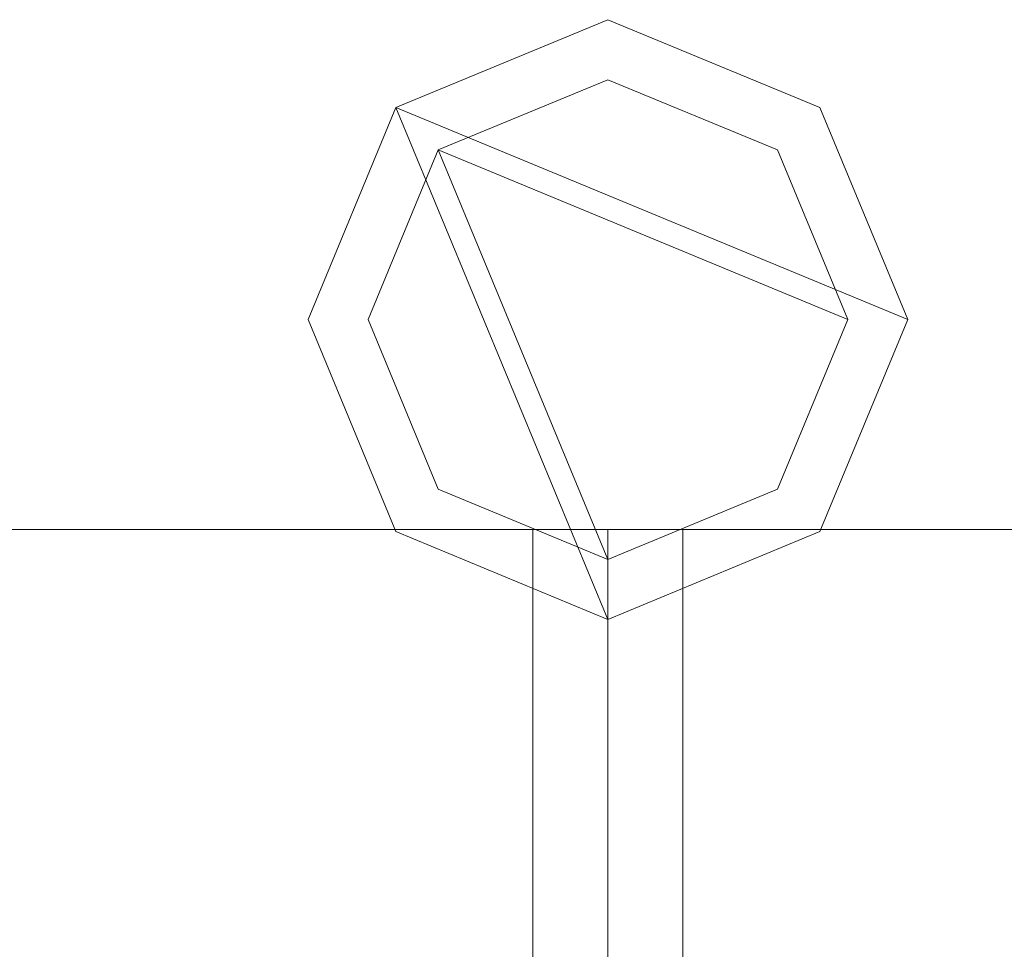
# Model space of a CAD drawing. Units: millimetres. Extents: x 0 to 7847, y 0 to 175.
# Drawn here: x 4693 to 4726, y 100 to 131 of the extents above; entities that cross this region are included whole.
import ezdxf

# ---------------------------------------------------------------- set-up
doc = ezdxf.new("R2010")
doc.units = ezdxf.units.MM
doc.header["$LTSCALE"] = 5.08
doc.layers.add('ｴｸｽﾗｲﾝ伸縮ｹﾞｰﾄ2型08', color=7, linetype='Continuous')

msp = doc.modelspace()

# ---------------------------------------------------------------- linework, layer by layer
at = {"layer": 'ｴｸｽﾗｲﾝ伸縮ｹﾞｰﾄ2型08', "color": 7, "linetype": 'Continuous', "lineweight": 15, "invisible_edges": 8}
for points in [[(4712.75, 131, 1025.5), (4705.679, 128.071, 1025.5), (4705.679, 128.071, 1025.5)], [(4712.75, 131, 985.5), (4705.679, 128.071, 985.5), (4705.679, 128.071, 985.5)], [(4712.75, 131, 214.5), (4705.679, 128.071, 214.5), (4705.679, 128.071, 214.5)], [(4712.75, 131, 174.5), (4705.679, 128.071, 174.5), (4705.679, 128.071, 174.5)], [(4712.75, 131, 1100), (4705.679, 128.071, 1100), (4705.679, 128.071, 1100)], [(4712.75, 131, 1050), (4705.679, 128.071, 1050), (4705.679, 128.071, 1050)], [(4712.75, 131, 150), (4705.679, 128.071, 150), (4705.679, 128.071, 150)], [(4712.75, 131, 100), (4705.679, 128.071, 100), (4705.679, 128.071, 100)], [(4712.75, 131, 985.5), (4712.75, 131, 1025.5), (4712.75, 131, 1025.5)], [(4719.821, 128.071, 1025.5), (4712.75, 131, 1025.5), (4712.75, 131, 1025.5)], [(4719.821, 128.071, 985.5), (4712.75, 131, 985.5), (4712.75, 131, 985.5)], [(4712.75, 131, 174.5), (4712.75, 131, 214.5), (4712.75, 131, 214.5)], [(4719.821, 128.071, 214.5), (4712.75, 131, 214.5), (4712.75, 131, 214.5)], [(4719.821, 128.071, 174.5), (4712.75, 131, 174.5), (4712.75, 131, 174.5)], [(4712.75, 131, 1050), (4712.75, 131, 1100), (4712.75, 131, 1100)], [(4719.821, 128.071, 1100), (4712.75, 131, 1100), (4712.75, 131, 1100)], [(4719.821, 128.071, 1050), (4712.75, 131, 1050), (4712.75, 131, 1050)], [(4712.75, 131, 100), (4712.75, 131, 150), (4712.75, 131, 150)], [(4719.821, 128.071, 150), (4712.75, 131, 150), (4712.75, 131, 150)], [(4719.821, 128.071, 100), (4712.75, 131, 100), (4712.75, 131, 100)], [(4712.75, 129, 1050), (4707.093, 126.657, 1050), (4707.093, 126.657, 1050)], [(4712.75, 129, 1025.5), (4707.093, 126.657, 1025.5), (4707.093, 126.657, 1025.5)], [(4712.75, 129, 174.5), (4707.093, 126.657, 174.5), (4707.093, 126.657, 174.5)], [(4712.75, 129, 150), (4707.093, 126.657, 150), (4707.093, 126.657, 150)], [(4712.75, 129, 1025.5), (4712.75, 129, 1050), (4712.75, 129, 1050)], [(4718.407, 126.657, 1050), (4712.75, 129, 1050), (4712.75, 129, 1050)], [(4718.407, 126.657, 1025.5), (4712.75, 129, 1025.5), (4712.75, 129, 1025.5)], [(4712.75, 129, 150), (4712.75, 129, 174.5), (4712.75, 129, 174.5)], [(4718.407, 126.657, 174.5), (4712.75, 129, 174.5), (4712.75, 129, 174.5)], [(4718.407, 126.657, 150), (4712.75, 129, 150), (4712.75, 129, 150)], [(4705.679, 128.071, 1025.5), (4702.75, 121, 1025.5), (4702.75, 121, 1025.5)], [(4705.679, 128.071, 985.5), (4702.75, 121, 985.5), (4702.75, 121, 985.5)], [(4705.679, 128.071, 214.5), (4702.75, 121, 214.5), (4702.75, 121, 214.5)], [(4705.679, 128.071, 174.5), (4702.75, 121, 174.5), (4702.75, 121, 174.5)], [(4705.679, 128.071, 1100), (4702.75, 121, 1100), (4702.75, 121, 1100)], [(4705.679, 128.071, 1050), (4702.75, 121, 1050), (4702.75, 121, 1050)], [(4705.679, 128.071, 150), (4702.75, 121, 150), (4702.75, 121, 150)], [(4705.679, 128.071, 100), (4702.75, 121, 100), (4702.75, 121, 100)], [(4705.679, 128.071, 985.5), (4705.679, 128.071, 1025.5), (4705.679, 128.071, 1025.5)], [(4705.679, 128.071, 174.5), (4705.679, 128.071, 214.5), (4705.679, 128.071, 214.5)], [(4705.679, 128.071, 1050), (4705.679, 128.071, 1100), (4705.679, 128.071, 1100)], [(4705.679, 128.071, 100), (4705.679, 128.071, 150), (4705.679, 128.071, 150)], [(4719.821, 128.071, 985.5), (4719.821, 128.071, 1025.5), (4719.821, 128.071, 1025.5)], [(4722.75, 121, 1025.5), (4719.821, 128.071, 1025.5), (4719.821, 128.071, 1025.5)], [(4722.75, 121, 985.5), (4719.821, 128.071, 985.5), (4719.821, 128.071, 985.5)], [(4719.821, 128.071, 174.5), (4719.821, 128.071, 214.5), (4719.821, 128.071, 214.5)], [(4722.75, 121, 214.5), (4719.821, 128.071, 214.5), (4719.821, 128.071, 214.5)], [(4722.75, 121, 174.5), (4719.821, 128.071, 174.5), (4719.821, 128.071, 174.5)], [(4719.821, 128.071, 1050), (4719.821, 128.071, 1100), (4719.821, 128.071, 1100)], [(4722.75, 121, 1100), (4719.821, 128.071, 1100), (4719.821, 128.071, 1100)], [(4722.75, 121, 1050), (4719.821, 128.071, 1050), (4719.821, 128.071, 1050)], [(4719.821, 128.071, 100), (4719.821, 128.071, 150), (4719.821, 128.071, 150)], [(4722.75, 121, 150), (4719.821, 128.071, 150), (4719.821, 128.071, 150)], [(4722.75, 121, 100), (4719.821, 128.071, 100), (4719.821, 128.071, 100)], [(4707.093, 126.657, 1050), (4704.75, 121, 1050), (4704.75, 121, 1050)], [(4707.093, 126.657, 1025.5), (4704.75, 121, 1025.5), (4704.75, 121, 1025.5)], [(4707.093, 126.657, 174.5), (4704.75, 121, 174.5), (4704.75, 121, 174.5)], [(4707.093, 126.657, 150), (4704.75, 121, 150), (4704.75, 121, 150)], [(4707.093, 126.657, 1025.5), (4707.093, 126.657, 1050), (4707.093, 126.657, 1050)], [(4707.093, 126.657, 150), (4707.093, 126.657, 174.5), (4707.093, 126.657, 174.5)], [(4718.407, 126.657, 1025.5), (4718.407, 126.657, 1050), (4718.407, 126.657, 1050)], [(4720.75, 121, 1050), (4718.407, 126.657, 1050), (4718.407, 126.657, 1050)], [(4720.75, 121, 1025.5), (4718.407, 126.657, 1025.5), (4718.407, 126.657, 1025.5)], [(4718.407, 126.657, 150), (4718.407, 126.657, 174.5), (4718.407, 126.657, 174.5)], [(4720.75, 121, 174.5), (4718.407, 126.657, 174.5), (4718.407, 126.657, 174.5)], [(4720.75, 121, 150), (4718.407, 126.657, 150), (4718.407, 126.657, 150)], [(4702.75, 121, 985.5), (4702.75, 121, 1025.5), (4702.75, 121, 1025.5)], [(4702.75, 121, 1025.5), (4705.679, 113.929, 1025.5), (4705.679, 113.929, 1025.5)], [(4702.75, 121, 985.5), (4705.679, 113.929, 985.5), (4705.679, 113.929, 985.5)], [(4702.75, 121, 174.5), (4702.75, 121, 214.5), (4702.75, 121, 214.5)], [(4702.75, 121, 214.5), (4705.679, 113.929, 214.5), (4705.679, 113.929, 214.5)], [(4702.75, 121, 174.5), (4705.679, 113.929, 174.5), (4705.679, 113.929, 174.5)], [(4702.75, 121, 1050), (4702.75, 121, 1100), (4702.75, 121, 1100)], [(4702.75, 121, 1100), (4705.679, 113.929, 1100), (4705.679, 113.929, 1100)], [(4702.75, 121, 1050), (4705.679, 113.929, 1050), (4705.679, 113.929, 1050)], [(4702.75, 121, 100), (4702.75, 121, 150), (4702.75, 121, 150)], [(4702.75, 121, 150), (4705.679, 113.929, 150), (4705.679, 113.929, 150)], [(4702.75, 121, 100), (4705.679, 113.929, 100), (4705.679, 113.929, 100)], [(4704.75, 121, 1025.5), (4704.75, 121, 1050), (4704.75, 121, 1050)], [(4704.75, 121, 1050), (4707.093, 115.343, 1050), (4707.093, 115.343, 1050)], [(4704.75, 121, 1025.5), (4707.093, 115.343, 1025.5), (4707.093, 115.343, 1025.5)], [(4704.75, 121, 150), (4704.75, 121, 174.5), (4704.75, 121, 174.5)], [(4704.75, 121, 174.5), (4707.093, 115.343, 174.5), (4707.093, 115.343, 174.5)], [(4704.75, 121, 150), (4707.093, 115.343, 150), (4707.093, 115.343, 150)], [(4718.407, 115.343, 1050), (4720.75, 121, 1050), (4720.75, 121, 1050)], [(4718.407, 115.343, 1025.5), (4720.75, 121, 1025.5), (4720.75, 121, 1025.5)], [(4718.407, 115.343, 174.5), (4720.75, 121, 174.5), (4720.75, 121, 174.5)], [(4718.407, 115.343, 150), (4720.75, 121, 150), (4720.75, 121, 150)], [(4719.821, 113.929, 1025.5), (4722.75, 121, 1025.5), (4722.75, 121, 1025.5)], [(4719.821, 113.929, 985.5), (4722.75, 121, 985.5), (4722.75, 121, 985.5)], [(4719.821, 113.929, 214.5), (4722.75, 121, 214.5), (4722.75, 121, 214.5)], [(4719.821, 113.929, 174.5), (4722.75, 121, 174.5), (4722.75, 121, 174.5)], [(4719.821, 113.929, 1100), (4722.75, 121, 1100), (4722.75, 121, 1100)], [(4719.821, 113.929, 1050), (4722.75, 121, 1050), (4722.75, 121, 1050)], [(4719.821, 113.929, 150), (4722.75, 121, 150), (4722.75, 121, 150)], [(4719.821, 113.929, 100), (4722.75, 121, 100), (4722.75, 121, 100)], [(4720.75, 121, 1025.5), (4720.75, 121, 1050), (4720.75, 121, 1050)], [(4720.75, 121, 150), (4720.75, 121, 174.5), (4720.75, 121, 174.5)], [(4722.75, 121, 985.5), (4722.75, 121, 1025.5), (4722.75, 121, 1025.5)], [(4722.75, 121, 174.5), (4722.75, 121, 214.5), (4722.75, 121, 214.5)], [(4722.75, 121, 1050), (4722.75, 121, 1100), (4722.75, 121, 1100)], [(4722.75, 121, 100), (4722.75, 121, 150), (4722.75, 121, 150)], [(4707.093, 115.343, 1025.5), (4707.093, 115.343, 1050), (4707.093, 115.343, 1050)], [(4707.093, 115.343, 1050), (4712.75, 113, 1050), (4712.75, 113, 1050)], [(4707.093, 115.343, 1025.5), (4712.75, 113, 1025.5), (4712.75, 113, 1025.5)], [(4707.093, 115.343, 150), (4707.093, 115.343, 174.5), (4707.093, 115.343, 174.5)], [(4707.093, 115.343, 174.5), (4712.75, 113, 174.5), (4712.75, 113, 174.5)], [(4707.093, 115.343, 150), (4712.75, 113, 150), (4712.75, 113, 150)], [(4712.75, 113, 1050), (4718.407, 115.343, 1050), (4718.407, 115.343, 1050)], [(4712.75, 113, 1025.5), (4718.407, 115.343, 1025.5), (4718.407, 115.343, 1025.5)], [(4712.75, 113, 174.5), (4718.407, 115.343, 174.5), (4718.407, 115.343, 174.5)], [(4712.75, 113, 150), (4718.407, 115.343, 150), (4718.407, 115.343, 150)], [(4718.407, 115.343, 1025.5), (4718.407, 115.343, 1050), (4718.407, 115.343, 1050)], [(4718.407, 115.343, 150), (4718.407, 115.343, 174.5), (4718.407, 115.343, 174.5)], [(4262.75, 114, 1025.5), (4712.75, 114, 1025.5), (4712.75, 114, 1025.5)], [(4262.75, 114, 985.5), (4712.75, 114, 985.5), (4712.75, 114, 985.5)], [(4262.75, 114, 214.5), (4712.75, 114, 214.5), (4712.75, 114, 214.5)], [(4262.75, 114, 174.5), (4712.75, 114, 174.5), (4712.75, 114, 174.5)], [(4262.75, 114, 1100), (4712.75, 114, 1100), (4712.75, 114, 1100)], [(4262.75, 114, 1050), (4712.75, 114, 1050), (4712.75, 114, 1050)], [(4262.75, 114, 150), (4712.75, 114, 150), (4712.75, 114, 150)], [(4262.75, 114, 100), (4712.75, 114, 100), (4712.75, 114, 100)], [(4665.25, 114, 985.5), (4710.25, 114, 985.5), (4710.25, 114, 985.5)], [(4665.25, 114, 214.5), (4710.25, 114, 214.5), (4710.25, 114, 214.5)], [(4710.25, 114, 214.5), (4710.25, 114, 985.5), (4710.25, 114, 985.5)], [(4710.25, 114, 985.5), (4710.25, 86, 985.5), (4710.25, 86, 985.5)], [(4710.25, 114, 214.5), (4710.25, 86, 214.5), (4710.25, 86, 214.5)], [(4712.75, 114, 985.5), (4712.75, 114, 1025.5), (4712.75, 114, 1025.5)], [(4712.75, 114, 1025.5), (4712.75, 86, 1025.5), (4712.75, 86, 1025.5)], [(4712.75, 114, 985.5), (4712.75, 86, 985.5), (4712.75, 86, 985.5)], [(4712.75, 114, 174.5), (4712.75, 114, 214.5), (4712.75, 114, 214.5)], [(4712.75, 114, 214.5), (4712.75, 86, 214.5), (4712.75, 86, 214.5)], [(4712.75, 114, 174.5), (4712.75, 86, 174.5), (4712.75, 86, 174.5)], [(4712.75, 114, 1050), (4712.75, 114, 1100), (4712.75, 114, 1100)], [(4712.75, 114, 1100), (4712.75, 86, 1100), (4712.75, 86, 1100)], [(4712.75, 114, 1050), (4712.75, 86, 1050), (4712.75, 86, 1050)], [(4712.75, 114, 100), (4712.75, 114, 150), (4712.75, 114, 150)], [(4712.75, 114, 150), (4712.75, 86, 150), (4712.75, 86, 150)], [(4712.75, 114, 100), (4712.75, 86, 100), (4712.75, 86, 100)], [(4712.75, 114, 985.5), (4712.75, 114, 1025.5), (4712.75, 114, 1025.5)], [(4712.75, 114, 1025.5), (5162.75, 114, 1025.5), (5162.75, 114, 1025.5)], [(4712.75, 86, 1025.5), (4712.75, 114, 1025.5), (4712.75, 114, 1025.5)], [(4712.75, 114, 985.5), (5162.75, 114, 985.5), (5162.75, 114, 985.5)], [(4712.75, 86, 985.5), (4712.75, 114, 985.5), (4712.75, 114, 985.5)], [(4712.75, 114, 174.5), (4712.75, 114, 214.5), (4712.75, 114, 214.5)], [(4712.75, 114, 214.5), (5162.75, 114, 214.5), (5162.75, 114, 214.5)], [(4712.75, 86, 214.5), (4712.75, 114, 214.5), (4712.75, 114, 214.5)], [(4712.75, 114, 174.5), (5162.75, 114, 174.5), (5162.75, 114, 174.5)], [(4712.75, 86, 174.5), (4712.75, 114, 174.5), (4712.75, 114, 174.5)], [(4712.75, 114, 1050), (4712.75, 114, 1100), (4712.75, 114, 1100)], [(4712.75, 114, 1100), (5162.75, 114, 1100), (5162.75, 114, 1100)], [(4712.75, 86, 1100), (4712.75, 114, 1100), (4712.75, 114, 1100)], [(4712.75, 114, 1050), (5162.75, 114, 1050), (5162.75, 114, 1050)], [(4712.75, 86, 1050), (4712.75, 114, 1050), (4712.75, 114, 1050)], [(4712.75, 114, 100), (4712.75, 114, 150), (4712.75, 114, 150)], [(4712.75, 114, 150), (5162.75, 114, 150), (5162.75, 114, 150)], [(4712.75, 86, 150), (4712.75, 114, 150), (4712.75, 114, 150)], [(4712.75, 114, 100), (5162.75, 114, 100), (5162.75, 114, 100)], [(4712.75, 86, 100), (4712.75, 114, 100), (4712.75, 114, 100)], [(4715.25, 114, 214.5), (4715.25, 114, 985.5), (4715.25, 114, 985.5)], [(4715.25, 114, 985.5), (4760.25, 114, 985.5), (4760.25, 114, 985.5)], [(4715.25, 86, 985.5), (4715.25, 114, 985.5), (4715.25, 114, 985.5)], [(4715.25, 114, 214.5), (4760.25, 114, 214.5), (4760.25, 114, 214.5)], [(4715.25, 86, 214.5), (4715.25, 114, 214.5), (4715.25, 114, 214.5)], [(4705.679, 113.929, 985.5), (4705.679, 113.929, 1025.5), (4705.679, 113.929, 1025.5)], [(4705.679, 113.929, 1025.5), (4712.75, 111, 1025.5), (4712.75, 111, 1025.5)], [(4705.679, 113.929, 985.5), (4712.75, 111, 985.5), (4712.75, 111, 985.5)], [(4705.679, 113.929, 174.5), (4705.679, 113.929, 214.5), (4705.679, 113.929, 214.5)], [(4705.679, 113.929, 214.5), (4712.75, 111, 214.5), (4712.75, 111, 214.5)], [(4705.679, 113.929, 174.5), (4712.75, 111, 174.5), (4712.75, 111, 174.5)], [(4705.679, 113.929, 1050), (4705.679, 113.929, 1100), (4705.679, 113.929, 1100)], [(4705.679, 113.929, 1100), (4712.75, 111, 1100), (4712.75, 111, 1100)], [(4705.679, 113.929, 1050), (4712.75, 111, 1050), (4712.75, 111, 1050)], [(4705.679, 113.929, 100), (4705.679, 113.929, 150), (4705.679, 113.929, 150)], [(4705.679, 113.929, 150), (4712.75, 111, 150), (4712.75, 111, 150)], [(4705.679, 113.929, 100), (4712.75, 111, 100), (4712.75, 111, 100)], [(4712.75, 111, 1025.5), (4719.821, 113.929, 1025.5), (4719.821, 113.929, 1025.5)], [(4712.75, 111, 985.5), (4719.821, 113.929, 985.5), (4719.821, 113.929, 985.5)], [(4712.75, 111, 214.5), (4719.821, 113.929, 214.5), (4719.821, 113.929, 214.5)], [(4712.75, 111, 174.5), (4719.821, 113.929, 174.5), (4719.821, 113.929, 174.5)], [(4712.75, 111, 1100), (4719.821, 113.929, 1100), (4719.821, 113.929, 1100)], [(4712.75, 111, 1050), (4719.821, 113.929, 1050), (4719.821, 113.929, 1050)], [(4712.75, 111, 150), (4719.821, 113.929, 150), (4719.821, 113.929, 150)], [(4712.75, 111, 100), (4719.821, 113.929, 100), (4719.821, 113.929, 100)], [(4719.821, 113.929, 985.5), (4719.821, 113.929, 1025.5), (4719.821, 113.929, 1025.5)], [(4719.821, 113.929, 174.5), (4719.821, 113.929, 214.5), (4719.821, 113.929, 214.5)], [(4719.821, 113.929, 1050), (4719.821, 113.929, 1100), (4719.821, 113.929, 1100)], [(4719.821, 113.929, 100), (4719.821, 113.929, 150), (4719.821, 113.929, 150)], [(4712.75, 113, 1025.5), (4712.75, 113, 1050), (4712.75, 113, 1050)], [(4712.75, 113, 150), (4712.75, 113, 174.5), (4712.75, 113, 174.5)], [(4712.75, 111, 985.5), (4712.75, 111, 1025.5), (4712.75, 111, 1025.5)], [(4712.75, 111, 174.5), (4712.75, 111, 214.5), (4712.75, 111, 214.5)], [(4712.75, 111, 1050), (4712.75, 111, 1100), (4712.75, 111, 1100)], [(4712.75, 111, 100), (4712.75, 111, 150), (4712.75, 111, 150)]]:
    msp.add_3dface(points, dxfattribs=at)
at = {"layer": 'ｴｸｽﾗｲﾝ伸縮ｹﾞｰﾄ2型08', "color": 7, "linetype": 'Continuous', "lineweight": 15}
for points in [[(4705.679, 128.071, 100), (4712.75, 131, 100), (4719.821, 128.071, 100), (4722.75, 121, 100)], [(4705.679, 128.071, 150), (4722.75, 121, 150), (4719.821, 128.071, 150), (4712.75, 131, 150)], [(4712.75, 131, 100), (4705.679, 128.071, 100), (4705.679, 128.071, 150), (4712.75, 131, 150)], [(4705.679, 128.071, 1050), (4712.75, 131, 1050), (4719.821, 128.071, 1050), (4722.75, 121, 1050)], [(4705.679, 128.071, 1100), (4722.75, 121, 1100), (4719.821, 128.071, 1100), (4712.75, 131, 1100)], [(4712.75, 131, 1050), (4705.679, 128.071, 1050), (4705.679, 128.071, 1100), (4712.75, 131, 1100)], [(4705.679, 128.071, 174.5), (4712.75, 131, 174.5), (4719.821, 128.071, 174.5), (4722.75, 121, 174.5)], [(4705.679, 128.071, 214.5), (4722.75, 121, 214.5), (4719.821, 128.071, 214.5), (4712.75, 131, 214.5)], [(4712.75, 131, 174.5), (4705.679, 128.071, 174.5), (4705.679, 128.071, 214.5), (4712.75, 131, 214.5)], [(4705.679, 128.071, 985.5), (4712.75, 131, 985.5), (4719.821, 128.071, 985.5), (4722.75, 121, 985.5)], [(4705.679, 128.071, 1025.5), (4722.75, 121, 1025.5), (4719.821, 128.071, 1025.5), (4712.75, 131, 1025.5)], [(4712.75, 131, 985.5), (4705.679, 128.071, 985.5), (4705.679, 128.071, 1025.5), (4712.75, 131, 1025.5)], [(4719.821, 128.071, 100), (4712.75, 131, 100), (4712.75, 131, 150), (4719.821, 128.071, 150)], [(4719.821, 128.071, 1050), (4712.75, 131, 1050), (4712.75, 131, 1100), (4719.821, 128.071, 1100)], [(4719.821, 128.071, 174.5), (4712.75, 131, 174.5), (4712.75, 131, 214.5), (4719.821, 128.071, 214.5)], [(4719.821, 128.071, 985.5), (4712.75, 131, 985.5), (4712.75, 131, 1025.5), (4719.821, 128.071, 1025.5)], [(4707.093, 126.657, 150), (4712.75, 129, 150), (4718.407, 126.657, 150), (4720.75, 121, 150)], [(4707.093, 126.657, 174.5), (4720.75, 121, 174.5), (4718.407, 126.657, 174.5), (4712.75, 129, 174.5)], [(4712.75, 129, 150), (4707.093, 126.657, 150), (4707.093, 126.657, 174.5), (4712.75, 129, 174.5)], [(4707.093, 126.657, 1025.5), (4712.75, 129, 1025.5), (4718.407, 126.657, 1025.5), (4720.75, 121, 1025.5)], [(4707.093, 126.657, 1050), (4720.75, 121, 1050), (4718.407, 126.657, 1050), (4712.75, 129, 1050)], [(4712.75, 129, 1025.5), (4707.093, 126.657, 1025.5), (4707.093, 126.657, 1050), (4712.75, 129, 1050)], [(4718.407, 126.657, 150), (4712.75, 129, 150), (4712.75, 129, 174.5), (4718.407, 126.657, 174.5)], [(4718.407, 126.657, 1025.5), (4712.75, 129, 1025.5), (4712.75, 129, 1050), (4718.407, 126.657, 1050)], [(4705.679, 128.071, 100), (4712.75, 111, 100), (4705.679, 113.929, 100), (4702.75, 121, 100)], [(4705.679, 128.071, 150), (4702.75, 121, 150), (4705.679, 113.929, 150), (4712.75, 111, 150)], [(4705.679, 128.071, 100), (4702.75, 121, 100), (4702.75, 121, 150), (4705.679, 128.071, 150)], [(4705.679, 128.071, 1050), (4712.75, 111, 1050), (4705.679, 113.929, 1050), (4702.75, 121, 1050)], [(4705.679, 128.071, 1100), (4702.75, 121, 1100), (4705.679, 113.929, 1100), (4712.75, 111, 1100)], [(4705.679, 128.071, 1050), (4702.75, 121, 1050), (4702.75, 121, 1100), (4705.679, 128.071, 1100)], [(4705.679, 128.071, 174.5), (4712.75, 111, 174.5), (4705.679, 113.929, 174.5), (4702.75, 121, 174.5)], [(4705.679, 128.071, 214.5), (4702.75, 121, 214.5), (4705.679, 113.929, 214.5), (4712.75, 111, 214.5)], [(4705.679, 128.071, 174.5), (4702.75, 121, 174.5), (4702.75, 121, 214.5), (4705.679, 128.071, 214.5)], [(4705.679, 128.071, 985.5), (4712.75, 111, 985.5), (4705.679, 113.929, 985.5), (4702.75, 121, 985.5)], [(4705.679, 128.071, 1025.5), (4702.75, 121, 1025.5), (4705.679, 113.929, 1025.5), (4712.75, 111, 1025.5)], [(4705.679, 128.071, 985.5), (4702.75, 121, 985.5), (4702.75, 121, 1025.5), (4705.679, 128.071, 1025.5)], [(4705.679, 128.071, 100), (4722.75, 121, 100), (4719.821, 113.929, 100), (4712.75, 111, 100)], [(4705.679, 128.071, 150), (4712.75, 111, 150), (4719.821, 113.929, 150), (4722.75, 121, 150)], [(4705.679, 128.071, 1050), (4722.75, 121, 1050), (4719.821, 113.929, 1050), (4712.75, 111, 1050)], [(4705.679, 128.071, 1100), (4712.75, 111, 1100), (4719.821, 113.929, 1100), (4722.75, 121, 1100)], [(4705.679, 128.071, 174.5), (4722.75, 121, 174.5), (4719.821, 113.929, 174.5), (4712.75, 111, 174.5)], [(4705.679, 128.071, 214.5), (4712.75, 111, 214.5), (4719.821, 113.929, 214.5), (4722.75, 121, 214.5)], [(4705.679, 128.071, 985.5), (4722.75, 121, 985.5), (4719.821, 113.929, 985.5), (4712.75, 111, 985.5)], [(4705.679, 128.071, 1025.5), (4712.75, 111, 1025.5), (4719.821, 113.929, 1025.5), (4722.75, 121, 1025.5)], [(4722.75, 121, 100), (4719.821, 128.071, 100), (4719.821, 128.071, 150), (4722.75, 121, 150)], [(4722.75, 121, 1050), (4719.821, 128.071, 1050), (4719.821, 128.071, 1100), (4722.75, 121, 1100)], [(4722.75, 121, 174.5), (4719.821, 128.071, 174.5), (4719.821, 128.071, 214.5), (4722.75, 121, 214.5)], [(4722.75, 121, 985.5), (4719.821, 128.071, 985.5), (4719.821, 128.071, 1025.5), (4722.75, 121, 1025.5)], [(4707.093, 126.657, 150), (4712.75, 113, 150), (4707.093, 115.343, 150), (4704.75, 121, 150)], [(4707.093, 126.657, 174.5), (4704.75, 121, 174.5), (4707.093, 115.343, 174.5), (4712.75, 113, 174.5)], [(4707.093, 126.657, 150), (4704.75, 121, 150), (4704.75, 121, 174.5), (4707.093, 126.657, 174.5)], [(4707.093, 126.657, 1025.5), (4712.75, 113, 1025.5), (4707.093, 115.343, 1025.5), (4704.75, 121, 1025.5)], [(4707.093, 126.657, 1050), (4704.75, 121, 1050), (4707.093, 115.343, 1050), (4712.75, 113, 1050)], [(4707.093, 126.657, 1025.5), (4704.75, 121, 1025.5), (4704.75, 121, 1050), (4707.093, 126.657, 1050)], [(4707.093, 126.657, 150), (4720.75, 121, 150), (4718.407, 115.343, 150), (4712.75, 113, 150)], [(4707.093, 126.657, 174.5), (4712.75, 113, 174.5), (4718.407, 115.343, 174.5), (4720.75, 121, 174.5)], [(4707.093, 126.657, 1025.5), (4720.75, 121, 1025.5), (4718.407, 115.343, 1025.5), (4712.75, 113, 1025.5)], [(4707.093, 126.657, 1050), (4712.75, 113, 1050), (4718.407, 115.343, 1050), (4720.75, 121, 1050)], [(4720.75, 121, 150), (4718.407, 126.657, 150), (4718.407, 126.657, 174.5), (4720.75, 121, 174.5)], [(4720.75, 121, 1025.5), (4718.407, 126.657, 1025.5), (4718.407, 126.657, 1050), (4720.75, 121, 1050)], [(4702.75, 121, 100), (4705.679, 113.929, 100), (4705.679, 113.929, 150), (4702.75, 121, 150)], [(4702.75, 121, 1050), (4705.679, 113.929, 1050), (4705.679, 113.929, 1100), (4702.75, 121, 1100)], [(4702.75, 121, 174.5), (4705.679, 113.929, 174.5), (4705.679, 113.929, 214.5), (4702.75, 121, 214.5)], [(4702.75, 121, 985.5), (4705.679, 113.929, 985.5), (4705.679, 113.929, 1025.5), (4702.75, 121, 1025.5)], [(4704.75, 121, 150), (4707.093, 115.343, 150), (4707.093, 115.343, 174.5), (4704.75, 121, 174.5)], [(4704.75, 121, 1025.5), (4707.093, 115.343, 1025.5), (4707.093, 115.343, 1050), (4704.75, 121, 1050)], [(4718.407, 115.343, 150), (4720.75, 121, 150), (4720.75, 121, 174.5), (4718.407, 115.343, 174.5)], [(4718.407, 115.343, 1025.5), (4720.75, 121, 1025.5), (4720.75, 121, 1050), (4718.407, 115.343, 1050)], [(4719.821, 113.929, 100), (4722.75, 121, 100), (4722.75, 121, 150), (4719.821, 113.929, 150)], [(4719.821, 113.929, 1050), (4722.75, 121, 1050), (4722.75, 121, 1100), (4719.821, 113.929, 1100)], [(4719.821, 113.929, 174.5), (4722.75, 121, 174.5), (4722.75, 121, 214.5), (4719.821, 113.929, 214.5)], [(4719.821, 113.929, 985.5), (4722.75, 121, 985.5), (4722.75, 121, 1025.5), (4719.821, 113.929, 1025.5)], [(4707.093, 115.343, 150), (4712.75, 113, 150), (4712.75, 113, 174.5), (4707.093, 115.343, 174.5)], [(4707.093, 115.343, 1025.5), (4712.75, 113, 1025.5), (4712.75, 113, 1050), (4707.093, 115.343, 1050)], [(4712.75, 113, 150), (4718.407, 115.343, 150), (4718.407, 115.343, 174.5), (4712.75, 113, 174.5)], [(4712.75, 113, 1025.5), (4718.407, 115.343, 1025.5), (4718.407, 115.343, 1050), (4712.75, 113, 1050)], [(4262.75, 86, 100), (4262.75, 114, 100), (4712.75, 114, 100), (4712.75, 86, 100)], [(4712.75, 86, 150), (4712.75, 114, 150), (4262.75, 114, 150), (4262.75, 86, 150)], [(4262.75, 114, 100), (4262.75, 114, 150), (4712.75, 114, 150), (4712.75, 114, 100)], [(4262.75, 86, 1050), (4262.75, 114, 1050), (4712.75, 114, 1050), (4712.75, 86, 1050)], [(4712.75, 86, 1100), (4712.75, 114, 1100), (4262.75, 114, 1100), (4262.75, 86, 1100)], [(4262.75, 114, 1050), (4262.75, 114, 1100), (4712.75, 114, 1100), (4712.75, 114, 1050)], [(4262.75, 86, 174.5), (4262.75, 114, 174.5), (4712.75, 114, 174.5), (4712.75, 86, 174.5)], [(4712.75, 86, 214.5), (4712.75, 114, 214.5), (4262.75, 114, 214.5), (4262.75, 86, 214.5)], [(4262.75, 114, 174.5), (4262.75, 114, 214.5), (4712.75, 114, 214.5), (4712.75, 114, 174.5)], [(4262.75, 86, 985.5), (4262.75, 114, 985.5), (4712.75, 114, 985.5), (4712.75, 86, 985.5)], [(4712.75, 86, 1025.5), (4712.75, 114, 1025.5), (4262.75, 114, 1025.5), (4262.75, 86, 1025.5)], [(4262.75, 114, 985.5), (4262.75, 114, 1025.5), (4712.75, 114, 1025.5), (4712.75, 114, 985.5)], [(4665.25, 86, 214.5), (4665.25, 114, 214.5), (4710.25, 114, 214.5), (4710.25, 86, 214.5)], [(4710.25, 86, 985.5), (4710.25, 114, 985.5), (4665.25, 114, 985.5), (4665.25, 86, 985.5)], [(4665.25, 114, 214.5), (4665.25, 114, 985.5), (4710.25, 114, 985.5), (4710.25, 114, 214.5)], [(4710.25, 114, 214.5), (4710.25, 114, 985.5), (4710.25, 86, 985.5), (4710.25, 86, 214.5)], [(4712.75, 114, 100), (4712.75, 114, 150), (4712.75, 86, 150), (4712.75, 86, 100)], [(4712.75, 114, 1050), (4712.75, 114, 1100), (4712.75, 86, 1100), (4712.75, 86, 1050)], [(4712.75, 114, 174.5), (4712.75, 114, 214.5), (4712.75, 86, 214.5), (4712.75, 86, 174.5)], [(4712.75, 114, 985.5), (4712.75, 114, 1025.5), (4712.75, 86, 1025.5), (4712.75, 86, 985.5)], [(4712.75, 86, 100), (4712.75, 114, 100), (5162.75, 114, 100), (5162.75, 86, 100)], [(5162.75, 86, 150), (5162.75, 114, 150), (4712.75, 114, 150), (4712.75, 86, 150)], [(4712.75, 86, 100), (4712.75, 86, 150), (4712.75, 114, 150), (4712.75, 114, 100)], [(4712.75, 114, 100), (4712.75, 114, 150), (5162.75, 114, 150), (5162.75, 114, 100)], [(4712.75, 86, 1050), (4712.75, 114, 1050), (5162.75, 114, 1050), (5162.75, 86, 1050)], [(5162.75, 86, 1100), (5162.75, 114, 1100), (4712.75, 114, 1100), (4712.75, 86, 1100)], [(4712.75, 86, 1050), (4712.75, 86, 1100), (4712.75, 114, 1100), (4712.75, 114, 1050)], [(4712.75, 114, 1050), (4712.75, 114, 1100), (5162.75, 114, 1100), (5162.75, 114, 1050)], [(4712.75, 86, 174.5), (4712.75, 114, 174.5), (5162.75, 114, 174.5), (5162.75, 86, 174.5)], [(5162.75, 86, 214.5), (5162.75, 114, 214.5), (4712.75, 114, 214.5), (4712.75, 86, 214.5)], [(4712.75, 86, 174.5), (4712.75, 86, 214.5), (4712.75, 114, 214.5), (4712.75, 114, 174.5)], [(4712.75, 114, 174.5), (4712.75, 114, 214.5), (5162.75, 114, 214.5), (5162.75, 114, 174.5)], [(4712.75, 86, 985.5), (4712.75, 114, 985.5), (5162.75, 114, 985.5), (5162.75, 86, 985.5)], [(5162.75, 86, 1025.5), (5162.75, 114, 1025.5), (4712.75, 114, 1025.5), (4712.75, 86, 1025.5)], [(4712.75, 86, 985.5), (4712.75, 86, 1025.5), (4712.75, 114, 1025.5), (4712.75, 114, 985.5)], [(4712.75, 114, 985.5), (4712.75, 114, 1025.5), (5162.75, 114, 1025.5), (5162.75, 114, 985.5)], [(4715.25, 86, 214.5), (4715.25, 114, 214.5), (4760.25, 114, 214.5), (4760.25, 86, 214.5)], [(4760.25, 86, 985.5), (4760.25, 114, 985.5), (4715.25, 114, 985.5), (4715.25, 86, 985.5)], [(4715.25, 86, 214.5), (4715.25, 86, 985.5), (4715.25, 114, 985.5), (4715.25, 114, 214.5)], [(4715.25, 114, 214.5), (4715.25, 114, 985.5), (4760.25, 114, 985.5), (4760.25, 114, 214.5)], [(4705.679, 113.929, 100), (4712.75, 111, 100), (4712.75, 111, 150), (4705.679, 113.929, 150)], [(4705.679, 113.929, 1050), (4712.75, 111, 1050), (4712.75, 111, 1100), (4705.679, 113.929, 1100)], [(4705.679, 113.929, 174.5), (4712.75, 111, 174.5), (4712.75, 111, 214.5), (4705.679, 113.929, 214.5)], [(4705.679, 113.929, 985.5), (4712.75, 111, 985.5), (4712.75, 111, 1025.5), (4705.679, 113.929, 1025.5)], [(4712.75, 111, 100), (4719.821, 113.929, 100), (4719.821, 113.929, 150), (4712.75, 111, 150)], [(4712.75, 111, 1050), (4719.821, 113.929, 1050), (4719.821, 113.929, 1100), (4712.75, 111, 1100)], [(4712.75, 111, 174.5), (4719.821, 113.929, 174.5), (4719.821, 113.929, 214.5), (4712.75, 111, 214.5)], [(4712.75, 111, 985.5), (4719.821, 113.929, 985.5), (4719.821, 113.929, 1025.5), (4712.75, 111, 1025.5)]]:
    msp.add_3dface(points, dxfattribs=at)

doc.saveas('drawing.dxf')
